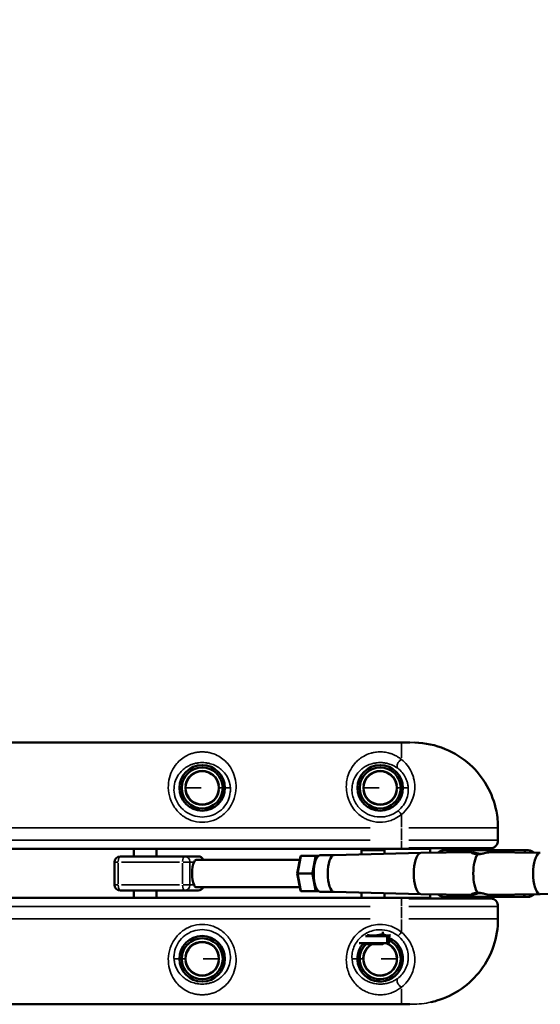
# Model space of a CAD drawing. Units: millimetres. Extents: x -53 to 14867, y 0 to 15258.
# Drawn here: x 3443 to 3900, y 7722 to 8586 of the extents above; entities that cross this region are included whole.
import ezdxf

# ---------------------------------------------------------------- set-up
doc = ezdxf.new("R2010")
doc.units = ezdxf.units.MM
doc.header["$MEASUREMENT"] = 0
doc.layers.add('MD_Visible', color=7, linetype='Continuous', lineweight=50)
doc.layers.add('MD_Visible Narrow', color=7, linetype='Continuous', lineweight=35)
doc.styles.get("Standard").update_dxf_attribs({"font": 'square721_bt_roman.ttf'})
doc.dimstyles.new('asd', dxfattribs={"dimtxt": 300, "dimasz": 100, "dimexe": 1.25, "dimexo": 0.625, "dimgap": 80, "dimtad": 1, "dimdec": 0, "dimlfac": 0.1, "dimrnd": 5, "dimtxsty": 'Standard', "dimcen": 0, "dimclrd": 256, "dimclre": 256, "dimadec": 0, "dimazin": 0, "dimtfac": 1, "dimtdec": 0, "dimtix": 1, "dimtmove": 2, "dimatfit": 3, "dimfxl": 1, "dimarcsym": 0})

# ---------------------------------------------------------------- blocks, each defined once
blk = doc.blocks.new('CustomObjectsInViewport6_0')
at = {"layer": 'MD_Visible'}
for p, q in [((2142.33, 6892.03), (2692.33, 6892.03)), ((2699.48, 6892.03), (2692.33, 6892.03)), ((2498.69, 6877.03), (2498.69, 6877.03)), ((2535.98, 6877.03), (2535.99, 6877.03)), ((2654.94, 6877.03), (2654.94, 6877.03)), ((2777.02, 6805.85), (2777.02, 6817.03)), ((2147.33, 6798.63), (2687.33, 6798.63)), ((2442.03, 6798.53), (2442.03, 6798.63)), ((2457.33, 6798.53), (2442.03, 6798.53)), ((2457.33, 6798.63), (2457.33, 6791.93)), ((2477.33, 6798.63), (2477.33, 6791.93)), ((2542.23, 6798.53), (2477.33, 6798.53)), ((2542.23, 6798.63), (2542.23, 6798.53)), ((2657.86, 6798.63), (2657.33, 6797.43)), ((2677.33, 6797.43), (2657.33, 6797.43)), ((2657.33, 6797.43), (2657.33, 6793.59)), ((2676.8, 6798.63), (2677.33, 6797.43)), ((2677.33, 6797.43), (2677.33, 6794.16)), ((2717.33, 6798.63), (2687.33, 6798.63)), ((2770.17, 6799.03), (2698.77, 6799.03)), ((2709.34, 6795.06), (2754.19, 6795.52)), ((2717.33, 6799.03), (2717.33, 6798.63)), ((2717.33, 6798.63), (2717.33, 6795.14)), ((2803.08, 6797.38), (2730.03, 6797.38)), ((2814.13, 6795.06), (2769.27, 6795.52)), ((2440.37, 6766.93), (2440.37, 6786.93)), ((2501.86, 6791.93), (2445.37, 6791.93)), ((2513.83, 6791.93), (2501.86, 6791.93)), ((2512.15, 6788.93), (2603.05, 6788.93)), ((2600.67, 6776.88), (2603.63, 6791.85)), ((2616.76, 6792.46), (2604.38, 6792.46)), ((2619.5, 6792.46), (2616.76, 6792.46)), ((2632.98, 6792.91), (2620.78, 6792.91)), ((2632.96, 6792.91), (2709.3, 6795.06)), ((2600.67, 6776.88), (2601.3, 6776.88)), ((2603.63, 6761.9), (2600.67, 6776.88)), ((2613.68, 6776.88), (2601.3, 6776.88)), ((2613.69, 6776.88), (2615.02, 6776.88)), ((2445.37, 6761.93), (2501.86, 6761.93)), ((2457.33, 6761.93), (2457.33, 6755.43)), ((2477.33, 6761.93), (2477.33, 6755.43)), ((2501.86, 6761.93), (2513.83, 6761.93)), ((2512.11, 6764.82), (2603.05, 6764.82)), ((2616.76, 6761.29), (2604.38, 6761.29)), ((2616.76, 6761.29), (2619.5, 6761.29)), ((2687.33, 6755.43), (2147.33, 6755.43)), ((2442.03, 6755.53), (2457.33, 6755.53)), ((2442.03, 6755.43), (2442.03, 6755.53)), ((2477.33, 6755.53), (2542.23, 6755.53)), ((2542.23, 6755.53), (2542.23, 6755.43)), ((2632.98, 6760.84), (2620.78, 6760.84)), ((2632.96, 6760.84), (2709.3, 6758.7)), ((2657.33, 6760.16), (2657.33, 6755.43)), ((2677.33, 6759.6), (2677.33, 6755.43)), ((2687.33, 6755.43), (2717.33, 6755.43)), ((2698.77, 6755.03), (2770.17, 6755.03)), ((2709.34, 6758.7), (2754.19, 6758.23)), ((2717.33, 6758.61), (2717.33, 6755.43)), ((2717.33, 6755.43), (2717.33, 6755.03)), ((2803.08, 6756.38), (2730.03, 6756.38)), ((2814.13, 6758.7), (2769.27, 6758.23)), ((2890.48, 6760.84), (2814.17, 6758.7)), ((2777.02, 6737.03), (2777.02, 6748.21)), ((2777.02, 6737.03), (2776.99, 6737.03)), ((2777.02, 6737.03), (2777.02, 6737.03)), ((2675.99, 6727.45), (2675.99, 6727.45)), ((2684.65, 6729.99), (2684.65, 6729.99)), ((2657.43, 6721.73), (2657.43, 6721.73)), ((2660.72, 6721.73), (2679.32, 6721.73)), ((2675.99, 6725.67), (2675.99, 6723.74)), ((2679.32, 6721.73), (2681.18, 6721.73)), ((2681.18, 6721.73), (2682.64, 6722.57)), ((2681.18, 6721.73), (2681.18, 6715.73)), ((2653.48, 6717.52), (2653.48, 6717.52)), ((2655.08, 6715.73), (2681.18, 6715.73)), ((2658.87, 6714.93), (2658.07, 6715.73)), ((2658.87, 6714.93), (2675.8, 6714.93)), ((2675.8, 6714.93), (2676.6, 6715.73)), ((2498.69, 6677.03), (2498.68, 6677.03)), ((2535.98, 6677.03), (2535.98, 6677.03)), ((2654.94, 6677.03), (2654.94, 6677.03)), ((2692.33, 6662.03), (2142.33, 6662.03)), ((2699.48, 6662.03), (2692.33, 6662.03))]:
    blk.add_line(p, q, dxfattribs=at)
for centre in [(2517.33, 6852.03), (2673.58, 6852.03), (2517.33, 6702.03)]:
    blk.add_circle(centre, 20, dxfattribs=at)
at = {"layer": 'MD_Visible', "extrusion": (0, 0, -1)}
for centre, radius in [((-2517.33, 6852.03), 18), ((-2517.33, 6852.03), 14.66), ((-2517.33, 6852.03), 14.66), ((-2673.58, 6852.03), 18), ((-2673.58, 6852.03), 14.66), ((-2673.58, 6852.03), 14.66), ((-2517.33, 6702.03), 18), ((-2517.33, 6702.03), 14.66), ((-2517.33, 6702.03), 14.66)]:
    blk.add_circle(centre, radius, dxfattribs=at)
for centre, radius, start, end in [((-2445.37, 6786.93), 5, 0, 90), ((-2513.83, 6786.93), 5, 90, 156.42182), ((-2445.37, 6766.93), 5, 270, 360), ((-2513.83, 6766.93), 5, 204.96858, 270), ((-2673.58, 6702.03), 18, 114.97386, 45.77752), ((-2673.58, 6702.03), 14.66, 110.86941, 61.62205), ((-2673.58, 6702.03), 14.66, 110.86942, 61.62205)]:
    blk.add_arc(centre, radius, start, end, dxfattribs=at)
at = {"layer": 'MD_Visible'}
blk.add_arc((2673.58, 6702.03), 20, 138.68195, 67.66632, dxfattribs=at)
at = {"layer": 'MD_Visible', "extrusion": (0, 0, -1)}
for centre, major_axis, ratio, start_param, end_param in [((2512.54, 6776.88), (0, -12.06), 0.34202, 0.60073, 2.557292), ((2604.57, 6791.46), (0.685, -0.833), 0.808487, 2.555126, 3.728059), ((2620.78, 6776.88), (0, -16.03), 0.34202, 0, 3.141593), ((2633.01, 6776.88), (0, -16.03), 0.34202, 0.009624, 3.131968), ((2709.36, 6776.88), (0, -18.18), 0.34202, 0.165742, 2.975851), ((2709.36, 6776.88), (0, -18.18), 0.34202, 3.131968, 3.138066), ((2761.73, 6776.88), (0, -18.72), 0.34202, 0.441495, 2.700097), ((2814.11, 6776.88), (0, -18.18), 0.34202, 0.153906, 2.987687), ((2814.11, 6776.88), (0, -18.18), 0.34202, 3.145119, 3.151217), ((2604.57, 6762.29), (0.685, 0.833), 0.808487, 2.555126, 3.728059), ((2616.96, 6762.29), (0.685, 0.833), 0.808487, 0.98433, 2.555126), ((2709.36, 6776.88), (0, -18.18), 0.34202, 0.003527, 0.009624), ((2814.11, 6776.88), (0, -18.18), 0.34202, 6.273561, 6.279659)]:
    blk.add_ellipse(centre, major_axis=major_axis, ratio=ratio, start_param=start_param, end_param=end_param, dxfattribs=at)
at = {"layer": 'MD_Visible'}
blk.add_ellipse((2616.96, 6791.46), major_axis=(0.685, -0.833), ratio=0.808487, start_param=0.98433, end_param=2.555126, dxfattribs=at)
for points, knots in [([(2703.91, 6891.94), (2713.08, 6891.57), (2722.29, 6889.66), (2738.58, 6882.92), (2746, 6878.25), (2758.23, 6867.22), (2763.34, 6860.86), (2771.19, 6847.04), (2774.03, 6839.41), (2776.53, 6826.83), (2777.02, 6821.92), (2777.02, 6817.03)], [0.44256, 0.44256, 0.44256, 0.44256, 3.178169, 3.178169, 5.733062, 5.733062, 8.11864, 8.11864, 10.501012, 10.501012, 11.967296, 11.967296, 11.967296, 11.967296]), ([(2777.02, 6805.85), (2777.02, 6805.1), (2776.89, 6804.34), (2776.4, 6802.89), (2776.01, 6802.19), (2775.05, 6801), (2774.47, 6800.48), (2773.19, 6799.68), (2772.49, 6799.39), (2771.24, 6799.09), (2770.71, 6799.03), (2770.17, 6799.03)], [0.00004, 0.00004, 0.00004, 0.00004, 0.23536, 0.23536, 0.474079, 0.474079, 0.70619, 0.70619, 0.93144, 0.93144, 1.091259, 1.091259, 1.091259, 1.091259]), ([(2724.45, 6795.21), (2724.85, 6795.55), (2725.29, 6795.87), (2726.83, 6796.81), (2728.14, 6797.27), (2729.68, 6797.37), (2729.86, 6797.38), (2730.03, 6797.38)], [7.4085003, 7.4085003, 7.4085003, 7.4085003, 7.5077851, 7.5077851, 7.7343748, 7.7343748, 7.7626416, 7.7626416, 7.7626416, 7.7626416]), ([(2759, 6793.8), (2758.99, 6793.8), (2758.98, 6793.8), (2758.01, 6793.79), (2757.08, 6793.88), (2755.52, 6794.22), (2754.89, 6794.45), (2754.06, 6794.88), (2753.79, 6795.11), (2753.69, 6795.43), (2753.87, 6795.52), (2754.56, 6795.52), (2755.12, 6795.43), (2756.56, 6795.11), (2757.44, 6794.88), (2759.24, 6794.45), (2760.28, 6794.22), (2761.47, 6794.03), (2761.6, 6794.01), (2761.73, 6793.99)], [2.450846, 2.450846, 2.450846, 2.450846, 2.454156, 2.454156, 2.758703, 2.758703, 3.06325, 3.06325, 3.367811, 3.367811, 3.672372, 3.672372, 3.976932, 3.976932, 4.281493, 4.281493, 4.58604, 4.58604, 4.623381, 4.623381, 4.623381, 4.623381]), ([(2769.25, 6795.52), (2768.9, 6795.52), (2768.34, 6795.43), (2766.9, 6795.11), (2766.02, 6794.88), (2764.23, 6794.45), (2763.18, 6794.22), (2761.06, 6793.88), (2759.98, 6793.79), (2759.03, 6793.8), (2759.02, 6793.8), (2759.01, 6793.8), (2759, 6793.8)], [3.672372, 3.672372, 3.672372, 3.672372, 3.976932, 3.976932, 4.281493, 4.281493, 4.58604, 4.58604, 4.890587, 4.890587, 4.890587, 4.893897, 4.893897, 4.893897, 4.893897]), ([(2808.77, 6795.11), (2808.34, 6795.49), (2807.86, 6795.85), (2806.27, 6796.81), (2804.97, 6797.27), (2803.42, 6797.37), (2803.25, 6797.38), (2803.08, 6797.38)], [4.439896, 4.439896, 4.439896, 4.439896, 4.5488725, 4.5488725, 4.7754622, 4.7754622, 4.803729, 4.803729, 4.803729, 4.803729]), ([(2510.27, 6786.93), (2510.4, 6787.18), (2510.51, 6787.41), (2510.86, 6788.04), (2511.07, 6788.37), (2511.55, 6788.82), (2511.83, 6788.93), (2512.15, 6788.93)], [-0.7026457, -0.7026457, -0.7026457, -0.7026457, -0.5652384, -0.5652384, -0.2826192, -0.2826192, 0, 0, 0, 0]), ([(2512.11, 6764.82), (2511.78, 6764.82), (2511.51, 6764.93), (2511.03, 6765.38), (2510.83, 6765.72), (2510.48, 6766.39), (2510.36, 6766.65), (2510.21, 6766.93)], [0, 0, 0, 0, 0.2847489, 0.2847489, 0.5694978, 0.5694978, 0.7239421, 0.7239421, 0.7239421, 0.7239421]), ([(2730.03, 6756.38), (2728.97, 6756.38), (2727.92, 6756.6), (2726.02, 6757.37), (2725.18, 6757.92), (2724.45, 6758.54)], [4.6210489, 4.6210489, 4.6210489, 4.6210489, 4.7951383, 4.7951383, 4.9751902, 4.9751902, 4.9751902, 4.9751902]), ([(2758.9, 6759.22), (2758.71, 6759.17), (2758.52, 6759.13), (2757.44, 6758.87), (2756.56, 6758.64), (2755.12, 6758.32), (2754.56, 6758.23), (2753.87, 6758.23), (2753.69, 6758.32), (2753.79, 6758.64), (2754.06, 6758.87), (2754.89, 6759.3), (2755.52, 6759.53), (2757.08, 6759.87), (2758.01, 6759.96), (2758.98, 6759.95), (2758.99, 6759.95), (2759, 6759.95)], [0.547643, 0.547643, 0.547643, 0.547643, 0.609094, 0.609094, 0.913655, 0.913655, 1.218216, 1.218216, 1.522776, 1.522776, 1.827337, 1.827337, 2.131884, 2.131884, 2.436431, 2.436431, 2.439741, 2.439741, 2.439741, 2.439741]), ([(2761.73, 6759.76), (2761.6, 6759.74), (2761.47, 6759.72), (2760.49, 6759.57), (2759.66, 6759.39), (2758.9, 6759.22)], [5.1577935, 5.1577935, 5.1577935, 5.1577935, 5.1951344, 5.1951344, 5.4382301, 5.4382301, 5.4382301, 5.4382301]), ([(2759, 6759.95), (2759.01, 6759.95), (2759.02, 6759.95), (2759.03, 6759.95), (2759.98, 6759.96), (2761.06, 6759.87), (2763.18, 6759.53), (2764.23, 6759.3), (2766.02, 6758.87), (2766.9, 6758.64), (2768.34, 6758.32), (2768.9, 6758.23), (2769.25, 6758.23)], [4.887277, 4.887277, 4.887277, 4.887277, 4.890587, 4.890587, 4.890587, 5.195134, 5.195134, 5.499682, 5.499682, 5.804242, 5.804242, 6.108803, 6.108803, 6.108803, 6.108803]), ([(2770.17, 6755.03), (2770.87, 6755.03), (2771.57, 6754.92), (2772.93, 6754.5), (2773.59, 6754.17), (2774.77, 6753.33), (2775.3, 6752.81), (2776.15, 6751.63), (2776.49, 6750.96), (2776.91, 6749.6), (2777.02, 6748.9), (2777.02, 6748.21)], [0, 0, 0, 0, 0.208772, 0.208772, 0.427802, 0.427802, 0.649476, 0.649476, 0.875018, 0.875018, 1.091408, 1.091408, 1.091408, 1.091408]), ([(2803.08, 6756.38), (2804.14, 6756.38), (2805.19, 6756.6), (2807.14, 6757.39), (2808.02, 6757.98), (2808.77, 6758.64)], [1.6621364, 1.6621364, 1.6621364, 1.6621364, 1.8362257, 1.8362257, 2.0259694, 2.0259694, 2.0259694, 2.0259694]), ([(2777.02, 6737.03), (2777.02, 6728.98), (2775.68, 6720.83), (2770.58, 6705.68), (2766.79, 6698.48), (2757.26, 6685.79), (2751.4, 6680.14), (2738.35, 6671.08), (2730.99, 6667.55), (2721.65, 6664.78), (2719.9, 6664.33), (2718.14, 6663.95)], [0, 0, 0, 0, 2.415324, 2.415324, 4.79565, 4.79565, 7.176358, 7.176358, 9.562593, 9.562593, 10.101302, 10.101302, 10.101302, 10.101302])]:
    blk.add_open_spline(points, degree=3, knots=knots, dxfattribs=at)
for points in [[(2769.27, 6795.52), (2769.26, 6795.52), (2769.26, 6795.52), (2769.25, 6795.52)], [(2769.25, 6758.23), (2769.26, 6758.23), (2769.26, 6758.23), (2769.27, 6758.23)]]:
    blk.add_open_spline(points, degree=3, dxfattribs=at)
for points, weights in [([(2659.74, 6723.44), (2659.74, 6723.44), (2659.74, 6723.44)], [1.01598224733, 1.01599166698, 1.01600108519]), ([(2662.2, 6722.89), (2668.79, 6721.66), (2675.99, 6723.74)], [1.04751543123, 1.12538913624, 1]), ([(2675.99, 6723.74), (2679.53, 6721.69), (2682.75, 6722.84)], [1, 1.12293322059, 1.05048797795])]:
    blk.add_rational_spline(points, weights, degree=2, dxfattribs=at)
at = {"layer": 'MD_Visible Narrow'}
for p, q in [((2692.33, 6878.37), (2692.33, 6891.99)), ((2499.35, 6852.03), (2499.56, 6852.03)), ((2502.2, 6852.03), (2502.65, 6852.03)), ((2503.29, 6852.03), (2516.54, 6852.03)), ((2532.73, 6852.03), (2535.09, 6852.03)), ((2541.83, 6852.03), (2537.57, 6852.03)), ((2655.6, 6852.03), (2655.81, 6852.03)), ((2658.45, 6852.03), (2658.9, 6852.03)), ((2659.54, 6852.03), (2672.79, 6852.03)), ((2688.98, 6852.03), (2691.34, 6852.03)), ((2698.01, 6852.03), (2693.82, 6852.03)), ((2692.33, 6817.62), (2692.33, 6828.23)), ((2664.83, 6817.03), (2169.83, 6817.03)), ((2692.33, 6806.58), (2692.33, 6816.48)), ((2776.19, 6817.03), (2698.62, 6817.03)), ((2777.02, 6817.03), (2776.99, 6817.03)), ((2776.99, 6816.48), (2776.99, 6806.58)), ((2664.83, 6806.03), (2169.83, 6806.03)), ((2692.33, 6799.33), (2692.33, 6805.56)), ((2698.62, 6806.03), (2776.19, 6806.03)), ((2687.33, 6799.29), (2687.33, 6798.67)), ((2440.39, 6786.93), (2443.42, 6786.93)), ((2446.49, 6786.93), (2497.33, 6786.93)), ((2500.57, 6786.93), (2506.43, 6786.93)), ((2506.74, 6786.93), (2510.08, 6786.93)), ((2601.45, 6777.66), (2604.22, 6791.69)), ((2616.61, 6791.69), (2613.84, 6777.66)), ((2617.61, 6790.01), (2617.88, 6791.39)), ((2617.93, 6791.46), (2618.47, 6791.46)), ((2443.66, 6767.93), (2443.66, 6785.93)), ((2500.15, 6785.93), (2500.15, 6767.93)), ((2506.56, 6767.93), (2506.56, 6785.93)), ((2615.03, 6776.95), (2615.3, 6778.33)), ((2604.22, 6762.07), (2601.45, 6776.1)), ((2613.84, 6776.1), (2616.61, 6762.07)), ((2615.3, 6775.42), (2615.03, 6776.8)), ((2443.42, 6766.93), (2440.39, 6766.93)), ((2497.33, 6766.93), (2446.49, 6766.93)), ((2506.43, 6766.93), (2500.57, 6766.93)), ((2510.03, 6766.93), (2506.74, 6766.93)), ((2617.88, 6762.36), (2617.61, 6763.75)), ((2618.47, 6762.29), (2617.93, 6762.29)), ((2687.33, 6755.4), (2687.33, 6754.77)), ((2692.33, 6748.5), (2692.33, 6754.73)), ((2169.83, 6748.03), (2664.83, 6748.03)), ((2692.33, 6747.48), (2692.33, 6737.58)), ((2776.19, 6748.03), (2698.62, 6748.03)), ((2776.99, 6747.48), (2776.99, 6737.58)), ((2169.83, 6737.03), (2664.83, 6737.03)), ((2692.33, 6736.44), (2692.33, 6725.83)), ((2776.19, 6737.03), (2698.62, 6737.03)), ((2679.33, 6716.03), (2679.33, 6721.43)), ((2663.08, 6714.97), (2662.72, 6715.69)), ((2492.84, 6702.03), (2497.1, 6702.03)), ((2501.94, 6702.03), (2499.58, 6702.03)), ((2531.38, 6702.03), (2518.13, 6702.03)), ((2532.47, 6702.03), (2532.02, 6702.03)), ((2535.32, 6702.03), (2535.11, 6702.03)), ((2649.09, 6702.03), (2653.35, 6702.03)), ((2658.19, 6702.03), (2655.83, 6702.03)), ((2687.63, 6702.03), (2674.38, 6702.03)), ((2688.72, 6702.03), (2688.27, 6702.03)), ((2691.57, 6702.03), (2691.36, 6702.03)), ((2692.33, 6675.7), (2692.33, 6662.07))]:
    blk.add_line(p, q, dxfattribs=at)
at = {"layer": 'MD_Visible Narrow', "extrusion": (0, 0, -1)}
for centre, radius, start, end in [((-2517.33, 6852.03), 17.77, 9, 171), ((-2517.33, 6852.03), 15.16, 9, 171), ((-2673.58, 6852.03), 17.77, 9, 171), ((-2673.58, 6852.03), 15.16, 9, 171), ((-2517.33, 6852.03), 17.77, 189, 351), ((-2517.33, 6852.03), 15.16, 189, 351), ((-2673.58, 6852.03), 17.77, 189, 351), ((-2673.58, 6852.03), 15.16, 189, 351), ((-2517.33, 6702.03), 17.77, 9, 171), ((-2673.58, 6702.03), 17.77, 118.55846, 176.76623), ((-2517.33, 6702.03), 15.16, 9, 171), ((-2673.58, 6702.03), 17.77, 2.32779, 44.22806), ((-2673.58, 6702.03), 15.16, 2.91469, 55.37918), ((-2673.58, 6702.03), 15.16, 118.60719, 176.7688), ((-2517.33, 6702.03), 17.77, 189, 351), ((-2517.33, 6702.03), 15.16, 189, 351), ((-2673.58, 6702.03), 17.77, 189, 351), ((-2673.58, 6702.03), 15.16, 189, 351)]:
    blk.add_arc(centre, radius, start, end, dxfattribs=at)
for centre, major_axis, ratio, start_param, end_param in [((2692.33, 6872.95), (-3.06, -3.95), 0.63115, 0.21967, 2.146919), ((2670.1, 6843.15), (23.54, 20.58), 0.752954, 0.527493, 0.542756), ((2730.03, 6776.88), (0, -20.5), 0.432064, 2.703008, 3.118509), ((2501.86, 6786.93), (0, 5), 0.939693, 0.07854, 1.492257), ((2513.83, 6786.93), (0, 5), 0.939693, 0.057964, 1.101316), ((2445.37, 6766.93), (0, -5), 0.34202, 0.07854, 1.492257), ((2513.83, 6766.93), (0, 5), 0.939693, 2.063331, 3.084842), ((2730.03, 6776.88), (0, -20.5), 0.432064, 0.023083, 0.438585), ((2802.47, 6761.44), (1.04, 4.89), 0.898084, 2.035252, 2.905129), ((2692.33, 6681.11), (3.06, -3.95), 0.63115, 0.994673, 2.921922)]:
    blk.add_ellipse(centre, major_axis=major_axis, ratio=ratio, start_param=start_param, end_param=end_param, dxfattribs=at)
at = {"layer": 'MD_Visible Narrow'}
for centre, major_axis, ratio, start_param, end_param in [((2692.33, 6828.03), (3.11, -3.91), 0.098579, 1.7621, 2.985909), ((2803.08, 6776.88), (0, 20.5), 0.432064, 0.023181, 0.440442), ((2445.37, 6786.93), (0, 5), 0.34202, 0.07854, 1.492257), ((2501.86, 6786.93), (0, 5), 0.34202, 0.07854, 1.492257), ((2501.86, 6766.93), (0, 5), 0.34202, 1.649336, 3.063053), ((2501.86, 6766.93), (0, -5), 0.939693, 0.07854, 1.492257), ((2803.08, 6776.88), (0, 20.5), 0.432064, 2.696584, 3.031638), ((2803.08, 6776.88), (0, 20.5), 0.432064, 3.05482, 3.137026), ((2692.33, 6726.03), (-3.11, -3.91), 0.098579, 0.155684, 1.379492)]:
    blk.add_ellipse(centre, major_axis=major_axis, ratio=ratio, start_param=start_param, end_param=end_param, dxfattribs=at)
for points, knots in [([(2699.48, 6892.03), (2702.2, 6892.03), (2707.84, 6891.84), (2715.54, 6890.76), (2720.33, 6889.62), (2722.33, 6889.06)], [-10.882201, -10.882201, -10.882201, -10.882201, -10.104901, -9.327601, -8.763127, -8.763127, -8.763127, -8.763127]), ([(2517.33, 6883.69), (2516.12, 6883.69), (2513.65, 6883.53), (2510.21, 6882.89), (2507.04, 6881.9), (2503.22, 6880.24), (2498.99, 6877.53), (2492.52, 6871.25), (2487.91, 6862.01), (2487.28, 6849.79), (2489.64, 6840.23), (2495.05, 6831.51), (2502.93, 6825.08), (2512.36, 6821.69), (2522.29, 6821.69), (2531.71, 6825.07), (2539.59, 6831.48), (2545, 6840.16), (2547.39, 6849.75), (2546.78, 6861.94), (2542.16, 6871.25), (2535.66, 6877.53), (2530.64, 6880.77), (2525.62, 6882.67), (2521.02, 6883.53), (2518.55, 6883.69), (2517.33, 6883.69)], [0, 0, 0, 0, 0.291364, 0.582729, 0.874093, 1.165457, 1.748186, 2.330914, 3.884857, 4.661828, 5.4388, 6.215771, 6.992743, 7.769714, 8.546685, 9.323657, 10.100628, 10.8776, 11.654571, 12.431542, 13.985485, 14.568214, 15.150942, 15.733671, 16.025035, 16.316399, 16.316399, 16.316399, 16.316399]), ([(2692.33, 6876.94), (2691.54, 6877.6), (2690.42, 6878.44), (2688.32, 6879.78), (2686.73, 6880.64), (2684.52, 6881.62), (2682.74, 6882.27), (2679.67, 6883.13), (2675.71, 6883.77), (2671.38, 6883.69), (2668.05, 6883.2), (2665.65, 6882.65), (2661.87, 6881.41), (2658.48, 6879.67), (2655.62, 6877.61), (2653.5, 6875.83), (2650.25, 6872.53), (2646.8, 6867.19), (2644.55, 6860.63), (2643.68, 6854.4), (2643.98, 6848.06), (2645.41, 6842.58), (2647.3, 6838.28), (2649.71, 6834.13), (2653.29, 6829.93), (2657.49, 6826.67), (2660.56, 6824.94), (2665.36, 6822.78), (2672.96, 6821.19), (2681.25, 6822.56), (2687.68, 6825.38), (2690.65, 6827.38), (2692.33, 6828.82)], [-14.52696, -14.52696, -14.52696, -14.52696, -14.137845, -14.00814, -13.619025, -13.48932, -13.165057, -12.9705, -12.45168, -11.93286, -11.705876, -11.41404, -11.15463, -10.3764, -10.052137, -9.85758, -9.33876, -8.30112, -7.52289, -6.9176, -6.22584, -5.53408, -5.231435, -4.84232, -4.15056, -3.63174, -3.307477, -3.11292, -2.07528, -1.03764, -0.648525, 0, 0, 0, 0]), ([(2722.33, 6889.06), (2725.83, 6888.07), (2733.29, 6885.38), (2740.29, 6881.5), (2743.86, 6879.11)], [-8.76267, -8.76267, -8.76267, -8.76267, -7.773, -6.615773, -6.615773, -6.615773, -6.615773]), ([(2542.06, 6852.03), (2542.14, 6850.8), (2542.12, 6849.54), (2541.99, 6848.26), (2541.74, 6845.82), (2541.09, 6843.33), (2540.02, 6840.95), (2538.95, 6838.57), (2537.45, 6836.31), (2535.6, 6834.34), (2533.75, 6832.37), (2531.56, 6830.7), (2529.14, 6829.42), (2526.73, 6828.14), (2524.11, 6827.26), (2521.41, 6826.82), (2518.71, 6826.38), (2515.94, 6826.38), (2513.24, 6826.83), (2510.54, 6827.27), (2507.91, 6828.15), (2505.5, 6829.43), (2503.09, 6830.71), (2500.89, 6832.39), (2499.05, 6834.36), (2497.2, 6836.34), (2495.7, 6838.61), (2494.63, 6840.99), (2493.56, 6843.37), (2492.92, 6845.86), (2492.68, 6848.29), (2492.43, 6850.72), (2492.58, 6853.1), (2493.04, 6855.31), (2493.95, 6859.74), (2496.05, 6863.52), (2498.87, 6866.52), (2499.93, 6867.65), (2501.09, 6868.67), (2502.37, 6869.58), (2503.66, 6870.5), (2505.06, 6871.31), (2506.57, 6871.99), (2507.33, 6872.33), (2508.12, 6872.64), (2508.95, 6872.92), (2509.78, 6873.19), (2510.64, 6873.43), (2511.55, 6873.63), (2512.45, 6873.83), (2513.39, 6873.99), (2514.36, 6874.1), (2515.33, 6874.21), (2516.34, 6874.26), (2517.33, 6874.26)], [-12.063778, -12.063778, -12.063778, -12.063778, -11.654571, -11.654571, -11.654571, -10.8776, -10.8776, -10.8776, -10.100628, -10.100628, -10.100628, -9.323657, -9.323657, -9.323657, -8.546685, -8.546685, -8.546685, -7.769714, -7.769714, -7.769714, -6.992743, -6.992743, -6.992743, -6.215771, -6.215771, -6.215771, -5.4388, -5.4388, -5.4388, -4.661828, -4.661828, -4.661828, -3.884857, -3.884857, -3.884857, -2.330914, -2.330914, -2.330914, -1.748186, -1.748186, -1.748186, -1.165457, -1.165457, -1.165457, -0.874093, -0.874093, -0.874093, -0.582729, -0.582729, -0.582729, -0.291364, -0.291364, -0.291364, 0, 0, 0, 0]), ([(2517.33, 6874.26), (2518.33, 6874.26), (2519.34, 6874.21), (2520.31, 6874.1), (2521.28, 6873.99), (2522.22, 6873.83), (2523.13, 6873.63), (2524.93, 6873.23), (2526.58, 6872.67), (2528.1, 6871.99), (2529.62, 6871.3), (2531.01, 6870.49), (2532.29, 6869.58), (2533.57, 6868.67), (2534.73, 6867.65), (2535.8, 6866.52), (2538.63, 6863.51), (2540.73, 6859.7), (2541.64, 6855.27), (2541.85, 6854.22), (2542, 6853.14), (2542.06, 6852.03)], [-16.316399, -16.316399, -16.316399, -16.316399, -16.025035, -16.025035, -16.025035, -15.733671, -15.733671, -15.733671, -15.150942, -15.150942, -15.150942, -14.568214, -14.568214, -14.568214, -13.985485, -13.985485, -13.985485, -12.431542, -12.431542, -12.431542, -12.063843, -12.063843, -12.063843, -12.063843]), ([(2689.27, 6831.96), (2687.86, 6830.84), (2686.31, 6829.85), (2684.68, 6829.06), (2683.7, 6828.58), (2682.69, 6828.16), (2681.66, 6827.81), (2678.9, 6826.89), (2675.98, 6826.44), (2673.07, 6826.5), (2670.16, 6826.56), (2667.25, 6827.13), (2664.53, 6828.17), (2664.03, 6828.36), (2663.52, 6828.57), (2663.03, 6828.8), (2662.2, 6829.18), (2661.4, 6829.6), (2660.62, 6830.07), (2659.38, 6830.82), (2658.19, 6831.68), (2657.1, 6832.63), (2655.64, 6833.89), (2654.35, 6835.31), (2653.25, 6836.86), (2652.63, 6837.74), (2652.06, 6838.65), (2651.57, 6839.58), (2651.19, 6840.31), (2650.84, 6841.04), (2650.54, 6841.79), (2649.85, 6843.49), (2649.37, 6845.24), (2649.1, 6846.98), (2648.82, 6848.71), (2648.75, 6850.43), (2648.86, 6852.09), (2648.95, 6853.54), (2649.18, 6854.95), (2649.52, 6856.3), (2649.95, 6858.03), (2650.58, 6859.66), (2651.35, 6861.17), (2652.38, 6863.18), (2653.67, 6864.99), (2655.18, 6866.59), (2655.94, 6867.38), (2656.74, 6868.12), (2657.61, 6868.81), (2657.93, 6869.07), (2658.26, 6869.32), (2658.61, 6869.57), (2659.17, 6869.97), (2659.77, 6870.36), (2660.38, 6870.72), (2661.86, 6871.6), (2663.46, 6872.34), (2665.22, 6872.92), (2665.81, 6873.12), (2666.41, 6873.3), (2667.04, 6873.46), (2667.75, 6873.63), (2668.49, 6873.79), (2669.24, 6873.91), (2669.83, 6874.01), (2670.42, 6874.09), (2671.03, 6874.14), (2672.42, 6874.28), (2673.87, 6874.3), (2675.27, 6874.21), (2676.68, 6874.12), (2678.05, 6873.93), (2679.33, 6873.64), (2679.82, 6873.54), (2680.29, 6873.42), (2680.75, 6873.29), (2681.51, 6873.08), (2682.25, 6872.83), (2682.96, 6872.56), (2683.24, 6872.46), (2683.52, 6872.34), (2683.8, 6872.23), (2684.62, 6871.88), (2685.41, 6871.5), (2686.17, 6871.08), (2686.42, 6870.94), (2686.67, 6870.79), (2686.91, 6870.65), (2687.65, 6870.21), (2688.35, 6869.74), (2689.01, 6869.24)], [0, 0, 0, 0, 0.648525, 0.648525, 0.648525, 1.03764, 1.03764, 1.03764, 2.07528, 2.07528, 2.07528, 3.11292, 3.11292, 3.11292, 3.307477, 3.307477, 3.307477, 3.63174, 3.63174, 3.63174, 4.15056, 4.15056, 4.15056, 4.84232, 4.84232, 4.84232, 5.231435, 5.231435, 5.231435, 5.53408, 5.53408, 5.53408, 6.22584, 6.22584, 6.22584, 6.9176, 6.9176, 6.9176, 7.52289, 7.52289, 7.52289, 8.30112, 8.30112, 8.30112, 9.33876, 9.33876, 9.33876, 9.85758, 9.85758, 9.85758, 10.052137, 10.052137, 10.052137, 10.3764, 10.3764, 10.3764, 11.15463, 11.15463, 11.15463, 11.41404, 11.41404, 11.41404, 11.705876, 11.705876, 11.705876, 11.93286, 11.93286, 11.93286, 12.45168, 12.45168, 12.45168, 12.9705, 12.9705, 12.9705, 13.165057, 13.165057, 13.165057, 13.48932, 13.48932, 13.48932, 13.619025, 13.619025, 13.619025, 14.00814, 14.00814, 14.00814, 14.137845, 14.137845, 14.137845, 14.52696, 14.52696, 14.52696, 14.52696]), ([(2702.95, 6860.67), (2702.79, 6861.28), (2702.26, 6863.09), (2700.68, 6867.08), (2697.51, 6872.2), (2694.15, 6875.51), (2692.33, 6876.94)], [-2.312176, -2.312176, -2.312176, -2.312176, -2.104393, -1.683514, -0.841757, 0, 0, 0, 0]), ([(2743.86, 6879.11), (2745.08, 6878.29), (2750.97, 6874.09), (2758.25, 6867.11), (2765.11, 6857.76), (2770.79, 6847.77), (2775.67, 6834.22), (2776.99, 6822.75), (2776.99, 6817.03)], [-6.615773, -6.615773, -6.615773, -6.615773, -6.2184, -4.6638, -3.8865, -3.1092, -1.5546, 0, 0, 0, 0]), ([(2689.01, 6869.24), (2690.44, 6868.16), (2693.09, 6865.65), (2695.63, 6861.73), (2697.08, 6858.21), (2697.89, 6855.25), (2698.17, 6853.15), (2698.24, 6852.03)], [0, 0, 0, 0, 0.841757, 1.683514, 2.104393, 2.525271, 2.991309, 2.991309, 2.991309, 2.991309]), ([(2692.33, 6828.82), (2694.66, 6830.68), (2698.75, 6835.09), (2702.63, 6842.84), (2704.22, 6851.06), (2703.81, 6856.93), (2703.11, 6860.05), (2702.95, 6860.67)], [-5.892299, -5.892299, -5.892299, -5.892299, -5.050542, -4.208785, -3.367028, -2.525271, -2.312176, -2.312176, -2.312176, -2.312176]), ([(2698.26, 6851.6), (2698.3, 6850.83), (2698.28, 6848), (2697.33, 6842.93), (2694.3, 6836.87), (2691.09, 6833.41), (2689.27, 6831.96)], [3.051664, 3.051664, 3.051664, 3.051664, 3.367028, 4.208785, 5.050542, 5.892299, 5.892299, 5.892299, 5.892299]), ([(2776.99, 6806.03), (2777.01, 6805.48), (2776.96, 6804.93), (2776.71, 6803.77), (2776.49, 6803.16), (2775.97, 6802.21), (2775.74, 6801.86), (2775.32, 6801.35), (2775.17, 6801.18), (2774.76, 6800.77), (2774.47, 6800.53), (2773.67, 6799.95), (2773.09, 6799.64), (2772.11, 6799.3), (2771.74, 6799.2), (2770.97, 6799.07), (2770.57, 6799.03), (2770.17, 6799.03)], [-0.3824859, -0.3824859, -0.3824859, -0.3824859, -0.3155509, -0.3155509, -0.2390537, -0.2390537, -0.191243, -0.191243, -0.1673376, -0.1673376, -0.129089, -0.129089, -0.0678913, -0.0678913, -0.0339456, -0.0339456, 0, 0, 0, 0]), ([(2770.17, 6755.03), (2770.57, 6755.03), (2770.97, 6755), (2771.74, 6754.86), (2772.11, 6754.77), (2773.09, 6754.42), (2773.67, 6754.11), (2774.47, 6753.54), (2774.76, 6753.29), (2775.17, 6752.88), (2775.32, 6752.71), (2775.74, 6752.21), (2775.97, 6751.85), (2776.49, 6750.9), (2776.71, 6750.29), (2776.96, 6749.13), (2777.01, 6748.58), (2776.99, 6748.03)], [-0.381597, -0.381597, -0.381597, -0.381597, -0.3476514, -0.3476514, -0.3137058, -0.3137058, -0.252508, -0.252508, -0.2142594, -0.2142594, -0.1903541, -0.1903541, -0.1425433, -0.1425433, -0.0660461, -0.0660461, 0.0008889, 0.0008889, 0.0008889, 0.0008889]), ([(2776.99, 6737.03), (2776.99, 6734.18), (2776.66, 6728.44), (2775.17, 6719.9), (2772.71, 6711.62), (2769.35, 6703.74), (2765.05, 6696.21), (2758.21, 6686.92), (2750.95, 6679.96), (2745.07, 6675.76), (2743.86, 6674.95)], [-10.8668, -10.8668, -10.8668, -10.8668, -10.0906, -9.3144, -8.5382, -7.762, -6.9858, -6.2096, -4.6572, -4.264927, -4.264927, -4.264927, -4.264927]), ([(2517.33, 6670.37), (2518.55, 6670.37), (2521.02, 6670.53), (2524.45, 6671.17), (2527.63, 6672.16), (2531.45, 6673.82), (2535.68, 6676.54), (2542.15, 6682.81), (2546.76, 6692.06), (2547.39, 6704.27), (2545.03, 6713.84), (2539.62, 6722.55), (2531.73, 6728.98), (2522.31, 6732.37), (2512.38, 6732.37), (2502.96, 6728.99), (2495.08, 6722.58), (2489.67, 6713.9), (2487.28, 6704.31), (2487.89, 6692.12), (2492.51, 6682.81), (2499.01, 6676.53), (2504.03, 6673.3), (2509.05, 6671.4), (2513.65, 6670.53), (2516.12, 6670.37), (2517.33, 6670.37)], [0, 0, 0, 0, 0.291364, 0.582729, 0.874093, 1.165457, 1.748186, 2.330914, 3.884857, 4.661828, 5.4388, 6.215771, 6.992743, 7.769714, 8.546685, 9.323657, 10.100628, 10.8776, 11.654571, 12.431542, 13.985485, 14.568214, 15.150942, 15.733671, 16.025035, 16.316399, 16.316399, 16.316399, 16.316399]), ([(2492.6, 6702.03), (2492.53, 6703.26), (2492.55, 6704.53), (2492.68, 6705.81), (2492.93, 6708.24), (2493.58, 6710.73), (2494.65, 6713.11), (2495.72, 6715.49), (2497.22, 6717.76), (2499.07, 6719.73), (2500.92, 6721.69), (2503.11, 6723.37), (2505.52, 6724.64), (2507.93, 6725.92), (2510.56, 6726.8), (2513.26, 6727.24), (2515.96, 6727.68), (2518.73, 6727.68), (2521.43, 6727.24), (2524.13, 6726.79), (2526.76, 6725.91), (2529.17, 6724.63), (2531.58, 6723.35), (2533.77, 6721.67), (2535.62, 6719.7), (2537.47, 6717.73), (2538.97, 6715.45), (2540.04, 6713.07), (2541.11, 6710.69), (2541.75, 6708.2), (2541.99, 6705.77), (2542.23, 6703.34), (2542.09, 6700.97), (2541.63, 6698.75), (2540.72, 6694.33), (2538.62, 6690.54), (2535.79, 6687.54), (2534.74, 6686.41), (2533.57, 6685.4), (2532.29, 6684.48), (2531.01, 6683.57), (2529.61, 6682.76), (2528.09, 6682.07), (2527.34, 6681.73), (2526.55, 6681.42), (2525.72, 6681.15), (2524.89, 6680.87), (2524.02, 6680.63), (2523.12, 6680.43), (2522.22, 6680.23), (2521.28, 6680.07), (2520.31, 6679.96), (2519.34, 6679.86), (2518.33, 6679.8), (2517.33, 6679.8)], [-12.063778, -12.063778, -12.063778, -12.063778, -11.654571, -11.654571, -11.654571, -10.8776, -10.8776, -10.8776, -10.100628, -10.100628, -10.100628, -9.323657, -9.323657, -9.323657, -8.546685, -8.546685, -8.546685, -7.769714, -7.769714, -7.769714, -6.992743, -6.992743, -6.992743, -6.215771, -6.215771, -6.215771, -5.4388, -5.4388, -5.4388, -4.661828, -4.661828, -4.661828, -3.884857, -3.884857, -3.884857, -2.330914, -2.330914, -2.330914, -1.748186, -1.748186, -1.748186, -1.165457, -1.165457, -1.165457, -0.874093, -0.874093, -0.874093, -0.582729, -0.582729, -0.582729, -0.291364, -0.291364, -0.291364, 0, 0, 0, 0]), ([(2692.33, 6725.24), (2690.99, 6726.39), (2688.07, 6728.46), (2681.69, 6731.44), (2671.8, 6733.07), (2661.4, 6730.23), (2653.69, 6724.6), (2649.02, 6719.12), (2645.73, 6712.73), (2643.39, 6703.76), (2643.95, 6695.03), (2647.27, 6685.75), (2651.61, 6679.65), (2657.01, 6675.31), (2661.21, 6672.96), (2665.49, 6671.37), (2670.39, 6670.39), (2675.69, 6670.29), (2680.72, 6671.11), (2685.11, 6672.59), (2688.99, 6674.6), (2691.27, 6676.24), (2692.33, 6677.12)], [-14.52696, -14.52696, -14.52696, -14.52696, -14.00814, -13.48932, -12.45168, -11.06816, -10.3764, -9.68464, -8.99288, -8.30112, -6.9176, -6.22584, -4.84232, -4.15056, -3.63174, -3.11292, -2.5941, -2.07528, -1.55646, -1.03764, -0.51882, 0, 0, 0, 0]), ([(2648.86, 6702.03), (2648.76, 6703.68), (2648.83, 6705.37), (2649.1, 6707.08), (2649.37, 6708.82), (2649.85, 6710.57), (2650.54, 6712.28), (2651.23, 6713.98), (2652.14, 6715.65), (2653.25, 6717.2), (2654.35, 6718.74), (2655.65, 6720.17), (2657.1, 6721.44), (2658.56, 6722.7), (2660.17, 6723.8), (2661.89, 6724.7), (2665.32, 6726.5), (2669.19, 6727.49), (2673.07, 6727.56), (2675.98, 6727.62), (2678.9, 6727.17), (2681.66, 6726.25), (2683.03, 6725.78), (2684.37, 6725.2), (2685.65, 6724.51), (2686.92, 6723.81), (2688.14, 6723), (2689.27, 6722.11)], [7.617464, 7.617464, 7.617464, 7.617464, 8.30112, 8.30112, 8.30112, 8.99288, 8.99288, 8.99288, 9.68464, 9.68464, 9.68464, 10.3764, 10.3764, 10.3764, 11.06816, 11.06816, 11.06816, 12.45168, 12.45168, 12.45168, 13.48932, 13.48932, 13.48932, 14.00814, 14.00814, 14.00814, 14.52696, 14.52696, 14.52696, 14.52696]), ([(2689.27, 6722.11), (2691.09, 6720.65), (2693.51, 6718.05), (2695.82, 6714.15), (2697.54, 6710.03), (2698.28, 6706.06), (2698.29, 6703.23), (2698.26, 6702.47)], [0, 0, 0, 0, 0.84223, 1.263346, 1.684461, 2.526691, 2.84005, 2.84005, 2.84005, 2.84005]), ([(2702.95, 6693.39), (2703.11, 6694), (2703.81, 6697.1), (2704.22, 6703), (2702.91, 6709.81), (2700.7, 6715.08), (2697.73, 6720.07), (2694.66, 6723.38), (2692.33, 6725.24)], [-3.580406, -3.580406, -3.580406, -3.580406, -3.368922, -2.526691, -1.684461, -1.263346, -0.84223, 0, 0, 0, 0]), ([(2517.33, 6679.8), (2516.34, 6679.8), (2515.33, 6679.86), (2514.36, 6679.96), (2513.39, 6680.07), (2512.44, 6680.23), (2511.54, 6680.43), (2509.74, 6680.83), (2508.08, 6681.39), (2506.56, 6682.08), (2505.04, 6682.76), (2503.65, 6683.57), (2502.38, 6684.48), (2501.1, 6685.39), (2499.93, 6686.41), (2498.87, 6687.54), (2496.04, 6690.55), (2493.94, 6694.36), (2493.03, 6698.79), (2492.82, 6699.84), (2492.67, 6700.92), (2492.6, 6702.03)], [-16.316399, -16.316399, -16.316399, -16.316399, -16.025035, -16.025035, -16.025035, -15.733671, -15.733671, -15.733671, -15.150942, -15.150942, -15.150942, -14.568214, -14.568214, -14.568214, -13.985485, -13.985485, -13.985485, -12.431542, -12.431542, -12.431542, -12.063843, -12.063843, -12.063843, -12.063843]), ([(2689.01, 6684.82), (2688.13, 6684.16), (2687.18, 6683.54), (2686.17, 6682.99), (2685.16, 6682.43), (2684.09, 6681.93), (2682.96, 6681.5), (2681.82, 6681.07), (2680.62, 6680.7), (2679.33, 6680.42), (2678.05, 6680.14), (2676.68, 6679.94), (2675.27, 6679.85), (2673.86, 6679.76), (2672.42, 6679.79), (2671.03, 6679.92), (2669.64, 6680.05), (2668.3, 6680.29), (2667.05, 6680.61), (2665.79, 6680.92), (2664.62, 6681.32), (2663.51, 6681.78), (2662.4, 6682.24), (2661.36, 6682.76), (2660.38, 6683.34), (2659.07, 6684.11), (2657.87, 6684.99), (2656.77, 6685.95), (2654.56, 6687.89), (2652.72, 6690.21), (2651.35, 6692.89), (2650.66, 6694.24), (2650.09, 6695.67), (2649.67, 6697.19), (2649.24, 6698.73), (2648.96, 6700.35), (2648.86, 6702.03)], [0, 0, 0, 0, 0.51882, 0.51882, 0.51882, 1.03764, 1.03764, 1.03764, 1.55646, 1.55646, 1.55646, 2.07528, 2.07528, 2.07528, 2.5941, 2.5941, 2.5941, 3.11292, 3.11292, 3.11292, 3.63174, 3.63174, 3.63174, 4.15056, 4.15056, 4.15056, 4.84232, 4.84232, 4.84232, 6.22584, 6.22584, 6.22584, 6.9176, 6.9176, 6.9176, 7.617371, 7.617371, 7.617371, 7.617371]), ([(2698.26, 6702.47), (2698.21, 6701.19), (2698.05, 6699.93), (2697.8, 6698.71), (2697.4, 6696.77), (2696.76, 6694.93), (2695.94, 6693.23), (2695.11, 6691.53), (2694.1, 6689.97), (2692.93, 6688.56), (2691.77, 6687.16), (2690.44, 6685.9), (2689.01, 6684.82)], [2.84005, 2.84005, 2.84005, 2.84005, 3.368922, 3.368922, 3.368922, 4.211152, 4.211152, 4.211152, 5.053383, 5.053383, 5.053383, 5.895613, 5.895613, 5.895613, 5.895613]), ([(2692.33, 6677.12), (2694.15, 6678.55), (2697.5, 6681.86), (2700.99, 6687.46), (2702.47, 6691.56), (2702.95, 6693.39)], [-5.895613, -5.895613, -5.895613, -5.895613, -5.053383, -4.211152, -3.580406, -3.580406, -3.580406, -3.580406]), ([(2743.86, 6674.95), (2742.67, 6674.15), (2739.03, 6671.85), (2732.66, 6668.57), (2726.59, 6666.27), (2723.09, 6665.22), (2722.33, 6665.01)], [-4.264927, -4.264927, -4.264927, -4.264927, -3.881, -3.1048, -2.3286, -2.115913, -2.115913, -2.115913, -2.115913]), ([(2722.33, 6665.01), (2720.33, 6664.44), (2715.52, 6663.29), (2707.83, 6662.22), (2702.2, 6662.03), (2699.48, 6662.03)], [-2.115913, -2.115913, -2.115913, -2.115913, -1.5524, -0.7762, 0, 0, 0, 0])]:
    blk.add_open_spline(points, degree=3, knots=knots, dxfattribs=at)
for points in [[(2777.02, 6805.85), (2777.02, 6805.91), (2777.01, 6805.97), (2776.99, 6806.03)], [(2776.99, 6748.03), (2777.01, 6748.09), (2777.02, 6748.15), (2777.02, 6748.21)]]:
    blk.add_open_spline(points, degree=3, dxfattribs=at)
blk = doc.blocks.new('*D13')
at = {"lineweight": -2, "transparency": 16777216}
blk.add_line((970, 14640.32), (14664.74, 14640.32), dxfattribs=at)
at = {"transparency": 16777216}
for points in [[(970, 14673.66), (970, 14606.99), (770, 14640.32)], [(14664.74, 14673.66), (14664.74, 14606.99), (14864.74, 14640.32)]]:
    blk.add_solid(points, dxfattribs=at)
at = {"layer": 'Defpoints', "color": 0, "transparency": 16777216}
for p in [(14864.74, 14640.32), (14864.74, 7904.75), (770, 2586.54)]:
    blk.add_point(p, dxfattribs=at)
at = {"color": 0, "transparency": 16777216, "insert": (7817.37, 14995.16), "char_height": 400, "attachment_point": 5}
blk.add_mtext('1405', dxfattribs=at)
blk = doc.blocks.new('*D14')
at = {"lineweight": -2, "transparency": 16777216}
blk.add_line((564.5, 14254.27), (564.5, 582.36), dxfattribs=at)
at = {"transparency": 16777216}
for points in [[(531.16, 14254.27), (597.83, 14254.27), (564.5, 14454.27)], [(531.16, 582.36), (597.83, 582.36), (564.5, 382.36)]]:
    blk.add_solid(points, dxfattribs=at)
at = {"layer": 'Defpoints', "color": 0, "transparency": 16777216}
for p in [(8251.06, 14454.27), (564.5, 382.36), (2949.18, 382.36)]:
    blk.add_point(p, dxfattribs=at)
at = {"color": 0, "transparency": 16777216, "insert": (209.66, 7418.32), "char_height": 400, "attachment_point": 5, "rotation": 90}
blk.add_mtext('1400', dxfattribs=at)

msp = doc.modelspace()

# ---------------------------------------------------------------- linework, layer by layer
msp.add_open_spline([(1644.7, 7951.67), (1640.31, 7875.06), (1644.82, 7423.23), (1843.55, 6438.61), (3688.78, 6432.57), (2481.36, 4799.86), (1874.46, 3790.84), (366.28, 2824.57), (1069.95, 1613.18), (1550.13, 1156.86), (2007.82, 675.49), (3200.56, 4.96), (4230.34, 1385.83), (4904.07, 2301.22), (5873.7, 2892.21), (6730.32, 2426.07), (7031.14, 1488.4), (7843.06, 1229.62), (8674.43, 1227.86), (9587.76, 1555.24), (10072.79, 3285.8), (9933.22, 6154.24), (12805.55, 6033.68), (14540.44, 6518.07), (14866.91, 7430.82), (14866.9, 8263.87), (14540.48, 9176.29), (12809.45, 9661.76), (9941.28, 9521.94), (10061.76, 12394.34), (9577.38, 14129.23), (8664.63, 14455.69), (7831.58, 14455.69), (6919.16, 14129.27), (6433.65, 12398.22), (6573.85, 9530.26), (3700.18, 9650.02), (1967.47, 9166.87), (1666.64, 8334.79), (1644.7, 7951.67)], degree=3, knots=[0, 0, 0, 0, 229.548235, 1377.598532, 2525.648829, 3937.52695, 5348.00493, 6768.817126, 8299.550855, 8544.653408, 8782.714496, 10313.448226, 11730.261309, 13151.073505, 13951.728335, 14820.074814, 15627.101161, 16775.151458, 17004.699693, 18152.74999, 19300.800287, 22178.708979, 25068.94571, 26216.996007, 27365.046304, 27594.594539, 28742.644836, 29890.695133, 32768.603824, 35658.840555, 36806.890852, 37954.941149, 38184.489384, 39332.539681, 40480.589978, 43358.49867, 46248.7354, 47396.785697, 48544.835995, 48544.835995, 48544.835995, 48544.835995])

# ---------------------------------------------------------------- block references
msp.add_blockref('CustomObjectsInViewport6_0', (1086.23, 1059.64))

# ---------------------------------------------------------------- dimensions: what is measured, and where the dimension line sits
dim = msp.add_linear_dim(base=(14864.74, 14640.32), p1=(770, 2586.54), p2=(14864.74, 7904.75), text='1405', dimstyle='asd', override={"dimtxt": 400, "dimasz": 200, "dimgap": 150, "dimse1": 1, "dimse2": 1})
dim.commit()
dim.dimension.update_dxf_attribs({"geometry": '*D13', "text_midpoint": (7817.37, 14995.16)})
dim = msp.add_linear_dim(base=(564.5, 382.36), p1=(8251.06, 14454.27), p2=(2949.18, 382.36), angle=90, text='1400', dimstyle='asd', override={"dimtxt": 400, "dimasz": 200, "dimgap": 150, "dimse1": 1, "dimse2": 1})
dim.commit()
dim.dimension.update_dxf_attribs({"geometry": '*D14', "text_midpoint": (209.66, 7418.32)})

doc.saveas('drawing.dxf')
